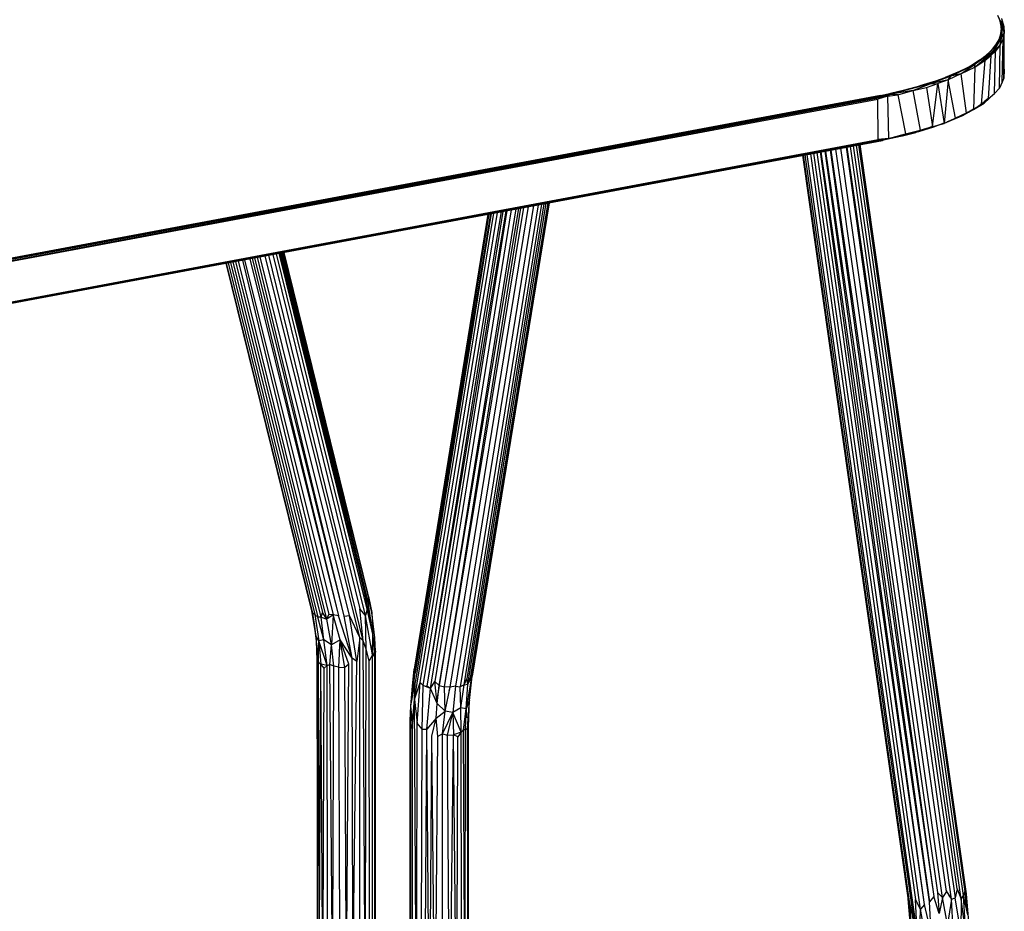
# Model space of a CAD drawing. Extents: x -219 to -24, y 37 to 156.
# Drawn here: x -45 to -24, y 72 to 91 of the extents above; entities that cross this region are included whole.
import ezdxf

# ---------------------------------------------------------------- set-up
doc = ezdxf.new("R2010")
doc.units = 0
doc.header["$LTSCALE"] = 96
doc.header["$MEASUREMENT"] = 0
doc.layers.add('MAIN_SYMBOL', color=7, linetype='Continuous')

# ---------------------------------------------------------------- blocks, each defined once
blk = doc.blocks.new('SYM001')
at = {"layer": 'MAIN_SYMBOL', "color": 5, "linetype": 'Continuous'}
for p, q in [((94.504, -25.104, 54.285), (94.449, -24.987, 53.899)), ((94.529, -25.048, 54.019), (94.583, -25.224, 54.529)), ((94.529, -25.048, 54.019), (94.555, -25.172, 54.487)), ((94.504, -25.124, 54.277), (94.504, -25.104, 54.285)), ((94.531, -25.259, 54.793), (94.504, -25.104, 54.285)), ((94.504, -25.104, 54.285), (94.555, -25.172, 54.487)), ((94.519, -25.379, 55.19), (94.555, -25.172, 54.487)), ((94.519, -25.379, 55.19), (94.531, -25.259, 54.793)), ((94.53, -25.456, 54.7), (94.531, -25.259, 54.793)), ((94.531, -25.259, 54.793), (94.555, -25.172, 54.487)), ((94.537, -25.275, 54.016), (94.532, -25.142, 54.017)), ((94.535, -25.452, 55.407), (94.555, -25.172, 54.487)), ((94.587, -25.355, 54.985), (94.555, -25.172, 54.487)), ((94.583, -25.224, 54.529), (94.555, -25.172, 54.487)), ((94.584, -25.36, 54.518), (94.583, -25.224, 54.529)), ((94.583, -25.224, 54.529), (94.587, -25.355, 54.985)), ((94.535, -25.452, 55.407), (94.345, -25.766, 56.429)), ((94.41, -25.617, 55.973), (94.535, -25.452, 55.407)), ((94.41, -25.617, 55.973), (94.479, -25.498, 55.582)), ((94.479, -25.498, 55.582), (94.519, -25.379, 55.19)), ((94.479, -25.498, 55.582), (94.535, -25.452, 55.407)), ((94.5, -25.611, 55.813), (94.535, -25.452, 55.407)), ((94.562, -25.489, 55.378), (94.5, -25.611, 55.813)), ((94.52, -25.472, 55.14), (94.519, -25.379, 55.19)), ((94.519, -25.379, 55.19), (94.535, -25.452, 55.407)), ((94.587, -25.355, 54.985), (94.535, -25.452, 55.407)), ((94.544, -26.411, 55.257), (94.562, -25.489, 55.378)), ((94.587, -25.355, 54.985), (94.562, -25.489, 55.378)), ((94.577, -26.325, 54.91), (94.587, -25.355, 54.985)), ((94.314, -25.734, 56.356), (94.41, -25.617, 55.973)), ((94.5, -25.611, 55.813), (94.345, -25.766, 56.429)), ((94.41, -25.617, 55.973), (94.345, -25.766, 56.429)), ((94.5, -25.611, 55.813), (94.398, -25.752, 56.262)), ((94.484, -26.539, 55.618), (94.5, -25.611, 55.813)), ((94.59, -26.159, 54.456), (94.585, -25.515, 54.506)), ((93.956, -26.091, 57.395), (94.345, -25.766, 56.429)), ((94.345, -25.766, 56.429), (93.968, -26.03, 57.318)), ((94.17, -25.864, 56.787), (93.968, -26.03, 57.318)), ((94.013, -25.976, 57.155), (94.17, -25.864, 56.787)), ((94.17, -25.864, 56.787), (94.314, -25.734, 56.356)), ((94.17, -25.864, 56.787), (94.345, -25.766, 56.429)), ((94.173, -25.953, 56.925), (94.345, -25.766, 56.429)), ((94.173, -25.953, 56.925), (94.298, -25.841, 56.592)), ((94.298, -25.841, 56.592), (94.244, -26.773, 56.475)), ((94.298, -25.841, 56.592), (94.398, -25.752, 56.262)), ((94.298, -25.841, 56.592), (94.345, -25.766, 56.429)), ((94.314, -25.734, 56.356), (94.345, -25.766, 56.429)), ((94.398, -25.752, 56.262), (94.345, -25.766, 56.429)), ((94.382, -26.656, 56.053), (94.398, -25.752, 56.262)), ((93.447, -26.286, 58.157), (93.968, -26.03, 57.318)), ((93.595, -26.202, 57.898), (93.968, -26.03, 57.318)), ((93.595, -26.202, 57.898), (93.833, -26.084, 57.508)), ((93.662, -26.235, 57.895), (93.968, -26.03, 57.318)), ((93.662, -26.235, 57.895), (93.956, -26.091, 57.395)), ((93.833, -26.084, 57.508), (94.013, -25.976, 57.155)), ((93.833, -26.084, 57.508), (93.968, -26.03, 57.318)), ((93.833, -26.096, 57.505), (93.833, -26.084, 57.508)), ((93.956, -26.091, 57.395), (93.932, -26.996, 57.164)), ((93.956, -26.091, 57.395), (94.173, -25.953, 56.925)), ((93.956, -26.091, 57.395), (93.968, -26.03, 57.318)), ((94.013, -25.976, 57.155), (93.968, -26.03, 57.318)), ((94.013, -25.999, 57.148), (94.013, -25.976, 57.155)), ((94.173, -25.953, 56.925), (94.093, -26.883, 56.846)), ((94.579, -26.108, 54.28), (94.59, -26.159, 54.456)), ((94.59, -26.159, 54.456), (94.579, -26.134, 54.343)), ((93.447, -26.286, 58.157), (93.002, -26.448, 58.688)), ((93.025, -26.421, 58.618), (93.325, -26.315, 58.269)), ((93.325, -26.315, 58.269), (93.595, -26.202, 57.898)), ((93.325, -26.315, 58.269), (93.447, -26.286, 58.157)), ((93.662, -26.235, 57.895), (93.389, -26.361, 58.268)), ((93.389, -26.361, 58.268), (93.447, -26.286, 58.157)), ((93.595, -26.202, 57.898), (93.447, -26.286, 58.157)), ((93.662, -26.235, 57.895), (93.447, -26.286, 58.157)), ((93.662, -26.235, 57.895), (93.77, -27.077, 57.451)), ((94.577, -26.325, 54.91), (94.544, -26.411, 55.257)), ((94.577, -26.325, 54.91), (94.544, -26.399, 55.156)), ((94.59, -26.159, 54.456), (94.577, -26.325, 54.91)), ((93.002, -26.448, 58.688), (92.129, -26.674, 59.44)), ((92.697, -26.52, 58.943), (92.129, -26.674, 59.44)), ((92.697, -26.52, 58.943), (92.428, -26.59, 59.174)), ((92.63, -26.593, 59.071), (93.002, -26.448, 58.688)), ((92.63, -26.593, 59.071), (92.927, -26.525, 58.788)), ((92.697, -26.52, 58.943), (93.025, -26.421, 58.618)), ((92.697, -26.52, 58.943), (93.002, -26.448, 58.688)), ((92.927, -26.525, 58.788), (93.164, -26.441, 58.538)), ((92.927, -26.525, 58.788), (93.05, -27.365, 58.392)), ((93.389, -26.361, 58.268), (93.002, -26.448, 58.688)), ((93.025, -26.421, 58.618), (93.002, -26.448, 58.688)), ((93.002, -26.448, 58.688), (93.164, -26.441, 58.538)), ((93.05, -27.365, 58.392), (93.164, -26.441, 58.538)), ((93.389, -26.361, 58.268), (93.164, -26.441, 58.538)), ((93.164, -26.441, 58.538), (93.301, -27.295, 58.104)), ((93.389, -26.361, 58.268), (93.301, -27.295, 58.104)), ((93.542, -27.183, 57.794), (93.389, -26.361, 58.268)), ((94.484, -26.539, 55.618), (94.382, -26.656, 56.053)), ((94.544, -26.411, 55.257), (94.484, -26.539, 55.618)), ((61.211, -32.469, 78.481), (92.129, -26.674, 59.44)), ((92.092, -26.715, 59.488), (61.211, -32.469, 78.481)), ((61.418, -32.471, 78.37), (92.092, -26.715, 59.488)), ((61.461, -32.399, 78.289), (92.129, -26.674, 59.44)), ((61.461, -32.399, 78.289), (91.857, -26.714, 59.583)), ((91.857, -26.714, 59.583), (92.157, -26.653, 59.382)), ((91.857, -26.714, 59.583), (92.129, -26.674, 59.44)), ((92.092, -26.715, 59.488), (91.886, -26.778, 59.617)), ((92.092, -26.715, 59.488), (92.129, -26.674, 59.44)), ((92.092, -26.715, 59.488), (92.31, -26.686, 59.326)), ((92.092, -26.715, 59.488), (92.109, -27.622, 59.201)), ((92.428, -26.59, 59.174), (92.129, -26.674, 59.44)), ((92.63, -26.593, 59.071), (92.129, -26.674, 59.44)), ((92.157, -26.653, 59.382), (92.129, -26.674, 59.44)), ((92.31, -26.686, 59.326), (92.129, -26.674, 59.44)), ((92.428, -26.59, 59.174), (92.157, -26.653, 59.382)), ((92.161, -26.666, 59.375), (92.157, -26.653, 59.382)), ((92.31, -26.686, 59.326), (92.63, -26.593, 59.071)), ((92.31, -26.686, 59.326), (92.473, -27.519, 58.934)), ((92.63, -26.593, 59.071), (92.787, -27.439, 58.658)), ((94.382, -26.656, 56.053), (94.157, -26.862, 56.627)), ((94.159, -26.837, 56.522), (94.245, -26.761, 56.27)), ((94.244, -26.773, 56.475), (94.382, -26.656, 56.053)), ((61.418, -32.471, 78.37), (91.886, -26.778, 59.617)), ((91.892, -27.642, 59.351), (91.886, -26.778, 59.617)), ((94.157, -26.862, 56.627), (93.932, -26.994, 57.055)), ((93.932, -26.996, 57.164), (94.157, -26.862, 56.627)), ((93.932, -26.996, 57.164), (94.093, -26.883, 56.846)), ((93.932, -26.989, 57.021), (93.978, -26.962, 56.933)), ((93.978, -26.962, 56.933), (94.002, -26.948, 56.886)), ((94.002, -26.948, 56.886), (94.138, -26.852, 56.57)), ((94.093, -26.883, 56.846), (94.244, -26.773, 56.475)), ((94.093, -26.883, 56.846), (94.157, -26.862, 56.627)), ((94.138, -26.852, 56.57), (94.159, -26.837, 56.522)), ((94.245, -26.771, 56.313), (94.157, -26.862, 56.627)), ((94.244, -26.773, 56.475), (94.157, -26.862, 56.627)), ((93.714, -27.122, 57.471), (93.301, -27.295, 58.104)), ((93.542, -27.183, 57.794), (93.301, -27.295, 58.104)), ((93.377, -27.259, 57.91), (93.714, -27.122, 57.471)), ((93.377, -27.259, 57.91), (93.61, -27.16, 57.581)), ((93.77, -27.077, 57.451), (93.542, -27.183, 57.794)), ((93.542, -27.183, 57.794), (93.714, -27.122, 57.471)), ((93.61, -27.16, 57.581), (93.714, -27.122, 57.471)), ((93.611, -27.159, 57.581), (93.818, -27.056, 57.242)), ((93.932, -26.994, 57.055), (93.714, -27.122, 57.471)), ((93.932, -26.996, 57.164), (93.714, -27.122, 57.471)), ((93.818, -27.056, 57.242), (93.714, -27.122, 57.471)), ((93.77, -27.077, 57.451), (93.932, -26.996, 57.164)), ((93.818, -27.056, 57.242), (93.932, -26.989, 57.021)), ((93.301, -27.295, 58.104), (92.693, -27.494, 58.699)), ((93.05, -27.365, 58.392), (92.693, -27.494, 58.699)), ((92.761, -27.466, 58.591), (93.082, -27.366, 58.263)), ((92.787, -27.439, 58.658), (93.05, -27.365, 58.392)), ((93.05, -27.365, 58.392), (93.301, -27.295, 58.104)), ((93.083, -27.366, 58.262), (93.3, -27.287, 58.002)), ((91.965, -27.658, 59.223), (92.366, -27.569, 58.929)), ((92.693, -27.494, 58.699), (91.986, -27.659, 59.244)), ((92.366, -27.569, 58.933), (91.986, -27.659, 59.244)), ((92.109, -27.622, 59.201), (92.693, -27.494, 58.699)), ((92.109, -27.622, 59.201), (92.473, -27.519, 58.934)), ((92.366, -27.569, 58.929), (92.41, -27.559, 58.897)), ((92.41, -27.559, 58.897), (92.366, -27.569, 58.933)), ((92.41, -27.559, 58.897), (92.693, -27.494, 58.699)), ((92.473, -27.519, 58.934), (92.787, -27.439, 58.658)), ((92.473, -27.519, 58.934), (92.693, -27.494, 58.699)), ((92.629, -27.501, 58.706), (92.759, -27.467, 58.593)), ((92.787, -27.439, 58.658), (92.693, -27.494, 58.699)), ((92.759, -27.467, 58.593), (92.758, -27.446, 58.6)), ((61.217, -33.414, 78.169), (91.986, -27.659, 59.244)), ((61.468, -33.337, 78.073), (92.109, -27.622, 59.201)), ((61.468, -33.337, 78.073), (91.892, -27.642, 59.351)), ((92.109, -27.622, 59.201), (61.493, -33.355, 78.032)), ((61.493, -33.355, 78.032), (91.986, -27.659, 59.244)), ((92.109, -27.622, 59.201), (91.892, -27.642, 59.351)), ((92.109, -27.622, 59.201), (91.986, -27.659, 59.244)), ((79.757, -29.943, 66.745), (61.217, -33.414, 78.169))]:
    blk.add_line(p, q, dxfattribs=at)
at = {"layer": 'MAIN_SYMBOL', "color": 42, "linetype": 'Continuous'}
for p, q in [((94.476, -25.036, 54.061), (94.524, -25.19, 54.568)), ((94.528, -25.327, 55.02), (94.524, -25.19, 54.568)), ((94.488, -25.481, 55.525), (94.399, -25.633, 56.027)), ((94.487, -25.515, 55.52), (94.488, -25.481, 55.525)), ((94.488, -25.481, 55.525), (94.528, -25.327, 55.02)), ((94.525, -25.46, 55.022), (94.528, -25.327, 55.02)), ((94.528, -25.458, 54.976), (94.528, -25.327, 55.02)), ((94.297, -25.75, 56.412), (94.399, -25.633, 56.027)), ((94.398, -25.752, 55.995), (94.398, -25.713, 56.006)), ((94.061, -25.944, 57.05), (94.189, -25.848, 56.734)), ((94.189, -25.848, 56.734), (94.188, -25.876, 56.73)), ((94.297, -25.75, 56.412), (94.189, -25.848, 56.734)), ((93.596, -26.202, 57.897), (93.863, -26.068, 57.457)), ((93.862, -26.082, 57.454), (93.863, -26.068, 57.457)), ((94.061, -25.944, 57.05), (93.863, -26.068, 57.457)), ((94.059, -25.966, 57.048), (94.061, -25.944, 57.05)), ((93.064, -26.408, 58.575), (93.326, -26.314, 58.268)), ((93.596, -26.202, 57.897), (93.326, -26.314, 58.268)), ((92.392, -26.599, 59.205), (92.783, -26.495, 58.863)), ((93.064, -26.408, 58.575), (92.783, -26.495, 58.863)), ((91.939, -26.699, 59.532), (61.52, -32.388, 78.253)), ((91.939, -26.699, 59.532), (92.392, -26.599, 59.205)), ((94.245, -26.763, 56.277), (94.159, -26.835, 56.515)), ((93.977, -26.964, 56.939), (94.002, -26.947, 56.883)), ((94.002, -26.947, 56.883), (94.138, -26.853, 56.573)), ((93.377, -27.258, 57.906), (93.611, -27.16, 57.584)), ((93.611, -27.16, 57.584), (93.818, -27.055, 57.24)), ((93.821, -27.054, 57.236), (93.932, -26.99, 57.024)), ((92.761, -27.466, 58.591), (93.083, -27.366, 58.262)), ((93.3, -27.288, 58.004), (93.083, -27.366, 58.262)), ((91.964, -27.657, 59.22), (92.366, -27.57, 58.933)), ((92.41, -27.558, 58.895), (92.366, -27.57, 58.933)), ((92.759, -27.467, 58.592), (92.627, -27.501, 58.707)), ((92.761, -27.466, 58.591), (92.761, -27.445, 58.597))]:
    blk.add_line(p, q, dxfattribs=at)
at = {"layer": 'MAIN_SYMBOL', "color": 30, "linetype": 'Continuous'}
for p, q in [((93.463, -43.899, 51.359), (91.21, -27.804, 52.526)), ((91.219, -27.803, 52.521), (93.536, -43.877, 51.312)), ((93.58, -43.682, 51.264), (91.3, -27.787, 52.457)), ((93.663, -43.901, 51.188), (91.363, -27.776, 52.391)), ((93.718, -43.826, 51.091), (91.426, -27.764, 52.298)), ((91.469, -27.756, 52.2), (93.745, -43.736, 50.994)), ((91.492, -27.752, 52.114), (93.745, -43.736, 50.994)), ((91.495, -27.751, 52.103), (93.774, -43.793, 50.893)), ((93.778, -43.787, 50.782), (91.504, -27.749, 52.002)), ((92.537, -43.926, 50.872), (90.274, -27.979, 52.009)), ((92.537, -43.926, 50.872), (90.285, -27.977, 52.112)), ((92.561, -43.955, 50.98), (90.288, -27.977, 52.126)), ((92.679, -44.52, 51.039), (90.324, -27.97, 52.237)), ((92.725, -44.631, 51.085), (90.37, -27.961, 52.327)), ((90.438, -27.949, 52.415), (92.687, -43.908, 51.228)), ((92.798, -44.118, 51.288), (90.512, -27.935, 52.484)), ((92.88, -44.018, 51.358), (90.586, -27.921, 52.534)), ((92.88, -44.018, 51.358), (90.654, -27.908, 52.568)), ((92.988, -43.961, 51.408), (90.667, -27.906, 52.574)), ((90.749, -27.891, 52.6), (92.988, -43.961, 51.408)), ((90.761, -27.888, 52.603), (93.078, -43.847, 51.438)), ((90.862, -27.869, 52.617), (93.078, -43.847, 51.438)), ((90.873, -27.867, 52.617), (93.162, -43.759, 51.448)), ((93.267, -43.869, 51.429), (90.981, -27.847, 52.61)), ((93.35, -43.736, 51.412), (91.092, -27.826, 52.583)), ((82.725, -39.366, 35.608), (84.405, -29.077, 41.452)), ((84.512, -29.057, 41.42), (82.843, -39.346, 35.571)), ((84.612, -29.038, 41.365), (82.94, -39.359, 35.495)), ((83.026, -39.314, 35.437), (84.687, -29.024, 41.298)), ((84.736, -29.015, 41.237), (83.088, -39.185, 35.449)), ((83.105, -39.301, 35.315), (84.781, -29.007, 41.162)), ((84.821, -28.999, 41.057), (83.158, -39.168, 35.311)), ((84.83, -28.997, 41.02), (83.187, -39.141, 35.222)), ((84.848, -28.994, 40.886), (83.2, -39.127, 35.109)), ((84.845, -28.995, 40.808), (83.2, -39.127, 35.109)), ((81.954, -39.033, 35.139), (83.555, -29.236, 40.753)), ((81.954, -39.033, 35.139), (83.544, -29.238, 40.672)), ((83.543, -29.238, 40.553), (81.957, -38.976, 35.044)), ((81.964, -39.63, 35.119), (83.661, -29.216, 41.044)), ((83.591, -29.229, 40.887), (81.975, -39.059, 35.252)), ((81.975, -39.059, 35.252), (83.565, -29.234, 40.803)), ((83.605, -29.227, 40.927), (81.978, -39.265, 35.237)), ((82.085, -39.263, 35.419), (83.739, -29.202, 41.158)), ((82.152, -39.331, 35.466), (83.827, -29.185, 41.253)), ((83.916, -29.168, 41.326), (82.231, -39.341, 35.527)), ((83.858, -29.179, 41.281), (82.231, -39.341, 35.527)), ((82.31, -39.394, 35.549), (83.949, -29.162, 41.348)), ((84.037, -29.146, 41.397), (82.4, -39.243, 35.662)), ((82.493, -39.325, 35.644), (84.195, -29.116, 41.448)), ((84.134, -29.128, 41.434), (82.493, -39.325, 35.644)), ((82.606, -39.356, 35.633), (84.305, -29.096, 41.459)), ((82.606, -39.356, 35.633), (84.238, -29.108, 41.455)), ((80.791, -38.3, 30.572), (78.768, -30.131, 34.413)), ((80.868, -38.375, 30.501), (78.843, -30.117, 34.372)), ((78.934, -30.1, 34.303), (80.794, -37.684, 30.75)), ((80.913, -37.827, 30.59), (79.009, -30.086, 34.221)), ((80.951, -37.693, 30.546), (79.069, -30.075, 34.13)), ((80.951, -37.693, 30.546), (79.089, -30.071, 34.091)), ((80.917, -37.414, 30.021), (79.1, -30.069, 33.454)), ((80.982, -37.595, 30.463), (79.118, -30.066, 34.024)), ((79.133, -30.063, 33.976), (80.982, -37.595, 30.463)), ((79.148, -30.06, 33.915), (80.978, -37.457, 30.411)), ((79.159, -30.058, 33.857), (80.978, -37.457, 30.411)), ((80.976, -37.424, 30.223), (79.162, -30.058, 33.69)), ((79.164, -30.057, 33.8), (80.961, -37.349, 30.356)), ((93.756, -43.745, 50.674), (91.823, -30.058, 51.714)), ((79.767, -37.728, 30.278), (77.934, -30.287, 33.796)), ((79.767, -37.728, 30.278), (77.935, -30.287, 33.746)), ((79.787, -37.779, 30.387), (77.942, -30.286, 33.911)), ((77.972, -30.28, 34.033), (79.828, -37.806, 30.503)), ((78.022, -30.271, 34.147), (79.897, -37.867, 30.585)), ((79.966, -37.867, 30.675), (78.083, -30.259, 34.237)), ((78.135, -30.25, 34.295), (79.992, -37.764, 30.772)), ((80.086, -37.912, 30.744), (78.197, -30.238, 34.349)), ((78.28, -30.223, 34.401), (80.129, -37.807, 30.832)), ((78.327, -30.214, 34.423), (80.222, -37.815, 30.86)), ((78.438, -30.193, 34.455), (80.334, -37.837, 30.867)), ((78.486, -30.184, 34.46), (80.334, -37.837, 30.867)), ((80.459, -37.844, 30.859), (78.549, -30.172, 34.463)), ((80.459, -37.844, 30.859), (78.604, -30.162, 34.458)), ((80.571, -37.833, 30.836), (78.662, -30.151, 34.449)), ((80.917, -37.414, 30.021), (80.877, -37.392, 29.969)), ((81.029, -38.034, 29.796), (80.917, -37.414, 30.021)), ((80.959, -37.38, 30.209), (80.976, -37.424, 30.223)), ((80.961, -37.349, 30.356), (81.048, -37.768, 30.197)), ((80.976, -37.424, 30.223), (81.048, -37.768, 30.197)), ((81.048, -37.768, 30.197), (80.978, -37.457, 30.411)), ((80.978, -37.457, 30.411), (80.982, -37.595, 30.463)), ((80.868, -38.375, 30.501), (80.794, -37.684, 30.75)), ((80.913, -37.827, 30.59), (80.794, -37.684, 30.75)), ((80.951, -37.693, 30.546), (80.913, -37.827, 30.59)), ((81.071, -38.226, 30.235), (80.951, -37.693, 30.546)), ((81.071, -38.226, 30.235), (80.982, -37.595, 30.463)), ((79.858, -38.282, 30.126), (79.767, -37.728, 30.278)), ((79.787, -37.779, 30.387), (79.767, -37.728, 30.278)), ((79.832, -38.06, 30.013), (79.779, -37.746, 30.146)), ((79.858, -38.282, 30.126), (79.787, -37.779, 30.387)), ((79.828, -37.806, 30.503), (79.787, -37.779, 30.387)), ((79.828, -37.806, 30.503), (79.897, -37.867, 30.585)), ((79.828, -37.806, 30.503), (79.916, -38.373, 30.273)), ((80.022, -38.352, 30.454), (79.897, -37.867, 30.585)), ((79.966, -37.867, 30.675), (79.897, -37.867, 30.585)), ((79.966, -37.867, 30.675), (79.992, -37.764, 30.772)), ((80.022, -38.352, 30.454), (79.966, -37.867, 30.675)), ((79.966, -37.867, 30.675), (80.086, -37.912, 30.744)), ((80.086, -37.912, 30.744), (79.992, -37.764, 30.772)), ((80.086, -37.912, 30.744), (80.129, -37.807, 30.832)), ((80.222, -37.815, 30.86), (80.086, -37.912, 30.744)), ((80.188, -38.455, 30.543), (80.086, -37.912, 30.744)), ((80.222, -37.815, 30.86), (80.129, -37.807, 30.832)), ((80.222, -37.815, 30.86), (80.188, -38.455, 30.543)), ((80.376, -38.351, 30.647), (80.222, -37.815, 30.86)), ((80.334, -37.837, 30.867), (80.222, -37.815, 30.86)), ((80.628, -38.744, 30.496), (80.334, -37.837, 30.867)), ((80.459, -37.844, 30.859), (80.571, -37.833, 30.836)), ((80.628, -38.744, 30.496), (80.459, -37.844, 30.859)), ((80.73, -38.813, 30.444), (80.571, -37.833, 30.836)), ((80.791, -38.3, 30.572), (80.571, -37.833, 30.836)), ((81.068, -38.672, 30.17), (80.913, -37.827, 30.59)), ((80.929, -38.551, 30.395), (80.913, -37.827, 30.59)), ((81.048, -37.768, 30.197), (81.071, -38.226, 30.235)), ((81.113, -38.31, 29.944), (81.048, -37.768, 30.197)), ((79.855, -38.267, 29.935), (79.832, -38.06, 30.013)), ((81.029, -38.034, 29.796), (81.039, -38, 29.854)), ((79.868, -38.375, 29.894), (79.855, -38.267, 29.935)), ((79.916, -38.373, 30.273), (79.858, -38.282, 30.126)), ((79.887, -38.762, 29.921), (79.858, -38.282, 30.126)), ((80.022, -38.352, 30.454), (79.916, -38.373, 30.273)), ((80.188, -38.455, 30.543), (80.022, -38.352, 30.454)), ((80.094, -38.897, 30.296), (80.022, -38.352, 30.454)), ((80.376, -38.351, 30.647), (80.188, -38.455, 30.543)), ((80.348, -38.937, 30.427), (80.376, -38.351, 30.647)), ((80.628, -38.744, 30.496), (80.376, -38.351, 30.647)), ((80.56, -38.875, 30.465), (80.376, -38.351, 30.647)), ((80.476, -38.943, 30.446), (80.376, -38.351, 30.647)), ((80.791, -38.3, 30.572), (80.73, -38.813, 30.444)), ((80.792, -45.941, 28.249), (80.791, -38.3, 30.572)), ((80.791, -38.3, 30.572), (80.868, -38.375, 30.501)), ((81.068, -38.672, 30.17), (81.071, -38.226, 30.235)), ((81.132, -38.593, 29.947), (81.071, -38.226, 30.235)), ((81.116, -38.695, 30.025), (81.071, -38.226, 30.235)), ((81.132, -38.593, 29.947), (81.113, -38.31, 29.944)), ((79.883, -38.784, 29.806), (79.868, -38.375, 29.894)), ((79.887, -38.762, 29.921), (79.916, -38.373, 30.273)), ((79.907, -38.826, 30.011), (79.916, -38.373, 30.273)), ((80.094, -38.897, 30.296), (79.916, -38.373, 30.273)), ((79.916, -38.373, 30.273), (79.96, -38.871, 30.131)), ((80.155, -38.882, 30.351), (80.188, -38.455, 30.543)), ((80.236, -38.916, 30.39), (80.188, -38.455, 30.543)), ((80.358, -38.582, 29.267), (80.378, -38.365, 29.333)), ((80.912, -45.919, 28.174), (80.868, -38.375, 30.501)), ((80.929, -38.551, 30.395), (80.868, -38.375, 30.501)), ((80.912, -45.919, 28.174), (80.929, -38.551, 30.395)), ((80.993, -38.799, 30.25), (80.929, -38.551, 30.395)), ((81.128, -38.739, 29.758), (81.12, -38.522, 29.852)), ((79.887, -38.762, 29.921), (79.883, -38.784, 29.806)), ((79.885, -45.799, 27.779), (79.887, -38.762, 29.921)), ((79.887, -38.762, 29.921), (79.907, -38.826, 30.011)), ((80.646, -45.957, 28.301), (80.628, -38.744, 30.496)), ((80.73, -38.813, 30.444), (80.628, -38.744, 30.496)), ((81.068, -38.672, 30.17), (80.993, -38.799, 30.25)), ((81.066, -45.862, 27.987), (81.068, -38.672, 30.17)), ((81.099, -38.612, 29.68), (81.068, -38.717, 29.569)), ((81.116, -38.695, 30.025), (81.068, -38.672, 30.17)), ((81.114, -45.827, 27.871), (81.116, -38.695, 30.025)), ((81.128, -38.739, 29.758), (81.115, -38.681, 29.722)), ((81.132, -38.593, 29.947), (81.116, -38.695, 30.025)), ((81.133, -45.789, 27.747), (81.132, -38.593, 29.947)), ((79.886, -42.17, 28.749), (79.883, -38.784, 29.806)), ((79.923, -45.844, 27.929), (79.907, -38.826, 30.011)), ((79.907, -38.826, 30.011), (79.96, -38.871, 30.131)), ((79.923, -45.844, 27.929), (79.96, -38.871, 30.131)), ((80.003, -45.887, 28.071), (79.96, -38.871, 30.131)), ((80.028, -38.956, 30.207), (79.96, -38.871, 30.131)), ((80.094, -38.897, 30.296), (79.96, -38.871, 30.131)), ((80.003, -45.887, 28.071), (80.028, -38.956, 30.207)), ((80.094, -38.897, 30.296), (80.028, -38.956, 30.207)), ((80.094, -38.897, 30.296), (80.155, -38.882, 30.351)), ((80.107, -45.919, 28.174), (80.094, -38.897, 30.296)), ((80.215, -45.94, 28.245), (80.155, -38.882, 30.351)), ((80.236, -38.916, 30.39), (80.155, -38.882, 30.351)), ((80.215, -45.94, 28.245), (80.236, -38.916, 30.39)), ((80.348, -38.937, 30.427), (80.236, -38.916, 30.39)), ((80.373, -45.957, 28.301), (80.348, -38.937, 30.427)), ((80.348, -38.937, 30.427), (80.476, -38.943, 30.446)), ((80.56, -38.875, 30.465), (80.476, -38.943, 30.446)), ((80.509, -45.961, 28.314), (80.476, -38.943, 30.446)), ((80.509, -45.961, 28.314), (80.56, -38.875, 30.465)), ((80.646, -45.957, 28.301), (80.73, -38.813, 30.444)), ((81.006, -45.89, 28.078), (80.993, -38.799, 30.25)), ((81.921, -39.344, 34.79), (81.957, -38.976, 35.044)), ((81.957, -38.976, 35.044), (81.954, -39.033, 35.139)), ((93.059, -38.869, 51.014), (93.756, -43.745, 50.674)), ((81.885, -39.763, 34.845), (81.954, -39.033, 35.139)), ((81.885, -39.763, 34.845), (81.975, -39.059, 35.252)), ((81.975, -39.059, 35.252), (81.954, -39.033, 35.139)), ((83.026, -39.314, 35.437), (83.088, -39.185, 35.449)), ((83.187, -39.141, 35.222), (83.07, -39.825, 35.049)), ((83.105, -39.301, 35.315), (83.088, -39.185, 35.449)), ((83.187, -39.141, 35.222), (83.105, -39.301, 35.315)), ((83.105, -39.301, 35.315), (83.158, -39.168, 35.311)), ((83.137, -39.713, 34.719), (83.2, -39.127, 35.109)), ((83.14, -39.645, 34.908), (83.187, -39.141, 35.222)), ((83.187, -39.141, 35.222), (83.158, -39.168, 35.311)), ((83.2, -39.127, 35.109), (83.187, -39.141, 35.222)), ((81.885, -39.763, 34.845), (81.978, -39.265, 35.237)), ((81.885, -39.763, 34.845), (81.921, -39.344, 34.79)), ((81.909, -39.578, 34.693), (81.921, -39.344, 34.79)), ((81.921, -39.344, 34.79), (81.931, -39.272, 34.82)), ((81.921, -39.344, 34.79), (81.927, -39.316, 34.794)), ((81.921, -39.344, 34.79), (81.923, -39.357, 34.775)), ((81.964, -39.63, 35.119), (82.085, -39.263, 35.419)), ((81.964, -39.63, 35.119), (81.978, -39.265, 35.237)), ((82.024, -40.138, 35.051), (82.085, -39.263, 35.419)), ((82.152, -39.331, 35.466), (82.085, -39.263, 35.419)), ((82.126, -40.264, 35.11), (82.152, -39.331, 35.466)), ((82.31, -39.394, 35.549), (82.152, -39.331, 35.466)), ((82.152, -39.331, 35.466), (82.231, -39.341, 35.527)), ((82.227, -40.265, 35.172), (82.31, -39.394, 35.549)), ((82.31, -39.394, 35.549), (82.231, -39.341, 35.527)), ((82.236, -39.364, 34.319), (82.237, -39.345, 34.328)), ((82.31, -39.394, 35.549), (82.4, -39.243, 35.662)), ((82.448, -39.714, 35.455), (82.31, -39.394, 35.549)), ((82.493, -39.325, 35.644), (82.4, -39.243, 35.662)), ((82.448, -39.714, 35.455), (82.4, -39.243, 35.662)), ((82.448, -39.714, 35.455), (82.493, -39.325, 35.644)), ((82.455, -39.59, 34.154), (82.496, -39.326, 34.267)), ((82.493, -39.325, 35.644), (82.606, -39.356, 35.633)), ((82.621, -39.878, 35.378), (82.606, -39.356, 35.633)), ((82.725, -39.366, 35.608), (82.606, -39.356, 35.633)), ((82.621, -39.878, 35.378), (82.725, -39.366, 35.608)), ((82.709, -39.444, 34.243), (82.73, -39.365, 34.285)), ((82.843, -39.346, 35.571), (82.725, -39.366, 35.608)), ((82.843, -39.346, 35.571), (82.788, -39.903, 35.31)), ((82.843, -39.346, 35.571), (82.94, -39.359, 35.495)), ((83.026, -39.314, 35.437), (82.94, -39.359, 35.495)), ((82.955, -39.803, 35.229), (82.94, -39.359, 35.495)), ((82.955, -39.803, 35.229), (83.026, -39.314, 35.437)), ((83.026, -39.314, 35.437), (83.105, -39.301, 35.315)), ((83.07, -39.825, 35.049), (83.105, -39.301, 35.315)), ((83.105, -39.306, 34.679), (83.108, -39.294, 34.689)), ((81.925, -40.106, 34.357), (81.962, -39.624, 34.48)), ((81.871, -40.075, 34.69), (81.885, -39.763, 34.845)), ((81.922, -40.125, 34.886), (81.885, -39.763, 34.845)), ((81.887, -40.247, 34.744), (81.885, -39.763, 34.845)), ((81.922, -40.125, 34.886), (81.964, -39.63, 35.119)), ((82.003, -47.336, 32.839), (81.964, -39.63, 35.119)), ((81.964, -39.63, 35.119), (82.024, -40.138, 35.051)), ((82.427, -40.025, 35.324), (82.448, -39.714, 35.455)), ((82.621, -39.878, 35.378), (82.448, -39.714, 35.455)), ((82.955, -39.803, 35.229), (82.788, -39.903, 35.31)), ((83.07, -39.825, 35.049), (82.955, -39.803, 35.229)), ((82.963, -40.325, 34.996), (82.955, -39.803, 35.229)), ((83.011, -40.279, 34.946), (83.07, -39.825, 35.049)), ((83.058, -40.275, 34.862), (83.07, -39.825, 35.049)), ((83.14, -39.645, 34.908), (83.07, -39.825, 35.049)), ((83.07, -39.829, 34.458), (83.079, -40.023, 34.423)), ((83.1, -40.252, 34.753), (83.14, -39.645, 34.908)), ((83.119, -40.215, 34.63), (83.14, -39.645, 34.908)), ((81.884, -40.028, 34.509), (81.871, -40.16, 34.561)), ((81.884, -40.028, 34.509), (81.894, -39.851, 34.582)), ((82.427, -40.025, 35.324), (82.227, -40.265, 35.172)), ((82.336, -40.416, 35.168), (82.427, -40.025, 35.324)), ((82.427, -40.025, 35.324), (82.621, -39.878, 35.378)), ((82.461, -40.42, 35.187), (82.427, -40.025, 35.324)), ((82.565, -40.366, 35.2), (82.621, -39.878, 35.378)), ((82.565, -40.366, 35.2), (82.788, -39.903, 35.31)), ((82.788, -39.903, 35.31), (82.621, -39.878, 35.378)), ((82.669, -40.394, 35.17), (82.788, -39.903, 35.31)), ((82.963, -40.325, 34.996), (82.788, -39.903, 35.31)), ((82.788, -39.903, 35.31), (82.797, -40.386, 35.117)), ((81.869, -47.227, 32.479), (81.871, -40.075, 34.69)), ((81.869, -47.227, 32.479), (81.87, -40.167, 34.564)), ((81.871, -40.075, 34.69), (81.87, -40.167, 34.564)), ((81.887, -40.247, 34.744), (81.871, -40.075, 34.69)), ((81.881, -47.259, 32.586), (81.887, -40.247, 34.744)), ((81.922, -40.125, 34.886), (81.887, -40.247, 34.744)), ((81.918, -47.294, 32.7), (81.922, -40.125, 34.886)), ((82.003, -47.336, 32.839), (82.024, -40.138, 35.051)), ((82.126, -40.264, 35.11), (82.024, -40.138, 35.051)), ((83.1, -40.252, 34.753), (83.058, -40.275, 34.862)), ((83.1, -40.252, 34.753), (83.119, -40.215, 34.63)), ((83.107, -47.263, 32.596), (83.1, -40.252, 34.753)), ((83.12, -47.223, 32.465), (83.119, -40.215, 34.63)), ((82.105, -47.366, 32.935), (82.126, -40.264, 35.11)), ((82.126, -40.264, 35.11), (82.227, -40.265, 35.172)), ((82.188, -47.382, 32.988), (82.227, -40.265, 35.172)), ((82.284, -47.395, 33.03), (82.227, -40.265, 35.172)), ((82.284, -47.395, 33.03), (82.336, -40.416, 35.168)), ((82.405, -47.403, 33.059), (82.336, -40.416, 35.168)), ((82.405, -47.403, 33.059), (82.461, -40.42, 35.187)), ((82.565, -40.366, 35.2), (82.461, -40.42, 35.187)), ((82.561, -47.404, 33.063), (82.565, -40.366, 35.2)), ((82.565, -40.366, 35.2), (82.669, -40.394, 35.17)), ((82.669, -40.394, 35.17), (82.797, -40.386, 35.117)), ((82.718, -47.393, 33.026), (82.669, -40.394, 35.17)), ((82.718, -47.393, 33.026), (82.797, -40.386, 35.117)), ((82.963, -40.325, 34.996), (82.797, -40.386, 35.117)), ((82.866, -47.37, 32.949), (82.797, -40.386, 35.117)), ((82.895, -40.424, 35.035), (82.797, -40.386, 35.117)), ((82.866, -47.37, 32.949), (82.895, -40.424, 35.035)), ((82.963, -40.325, 34.996), (82.895, -40.424, 35.035)), ((82.963, -40.325, 34.996), (83.011, -40.279, 34.946)), ((82.975, -47.34, 32.85), (82.963, -40.325, 34.996)), ((83.058, -40.275, 34.862), (83.011, -40.279, 34.946)), ((83.048, -47.308, 32.747), (83.011, -40.279, 34.946)), ((83.048, -47.308, 32.747), (83.058, -40.275, 34.862)), ((93.162, -43.759, 51.448), (93.192, -44.212, 51.401)), ((93.267, -43.869, 51.429), (93.162, -43.759, 51.448)), ((93.35, -43.736, 51.412), (93.267, -43.869, 51.429)), ((93.421, -43.859, 50.241), (93.345, -43.699, 50.232)), ((93.35, -43.736, 51.412), (93.463, -43.899, 51.359)), ((93.58, -43.682, 51.264), (93.536, -43.877, 51.312)), ((93.58, -43.682, 51.264), (93.663, -43.901, 51.188)), ((93.663, -43.901, 51.188), (93.718, -43.826, 51.091)), ((93.745, -43.736, 50.994), (93.718, -43.826, 51.091)), ((93.81, -44.24, 50.9), (93.718, -43.826, 51.091)), ((93.77, -44.645, 51), (93.718, -43.826, 51.091)), ((93.81, -44.24, 50.9), (93.745, -43.736, 50.994)), ((93.81, -44.24, 50.9), (93.774, -43.793, 50.893)), ((93.846, -44.557, 50.621), (93.778, -43.787, 50.782)), ((92.622, -44.901, 50.752), (92.533, -43.898, 50.755)), ((92.622, -44.901, 50.752), (92.537, -43.926, 50.872)), ((92.537, -43.926, 50.872), (92.561, -43.955, 50.98)), ((92.652, -45.008, 50.827), (92.561, -43.955, 50.98)), ((92.679, -44.52, 51.039), (92.561, -43.955, 50.98)), ((92.725, -44.631, 51.085), (92.687, -43.908, 51.228)), ((92.798, -44.118, 51.288), (92.687, -43.908, 51.228)), ((92.88, -44.018, 51.358), (92.798, -44.118, 51.288)), ((93.022, -44.627, 51.298), (92.88, -44.018, 51.358)), ((93.078, -43.847, 51.438), (92.988, -43.961, 51.408)), ((93.022, -44.627, 51.298), (92.988, -43.961, 51.408)), ((93.192, -44.212, 51.401), (93.078, -43.847, 51.438)), ((93.267, -43.869, 51.429), (93.192, -44.212, 51.401)), ((93.372, -44.441, 51.341), (93.267, -43.869, 51.429)), ((93.463, -43.899, 51.359), (93.372, -44.441, 51.341)), ((93.463, -43.899, 51.359), (93.536, -43.877, 51.312)), ((93.498, -44.561, 51.274), (93.463, -43.899, 51.359)), ((93.659, -44.605, 51.148), (93.536, -43.877, 51.312)), ((93.663, -43.901, 51.188), (93.659, -44.605, 51.148)), ((93.77, -44.645, 51), (93.663, -43.901, 51.188)), ((92.775, -44.839, 51.085), (92.798, -44.118, 51.288)), ((92.955, -45.053, 51.166), (92.798, -44.118, 51.288))]:
    blk.add_line(p, q, dxfattribs=at)

msp = doc.modelspace()

# ---------------------------------------------------------------- block references
at = {"layer": 'MAIN_SYMBOL', "linetype": 'Continuous'}
msp.add_blockref('SYM001', (-119, 116), dxfattribs=at)

doc.saveas('drawing.dxf')
